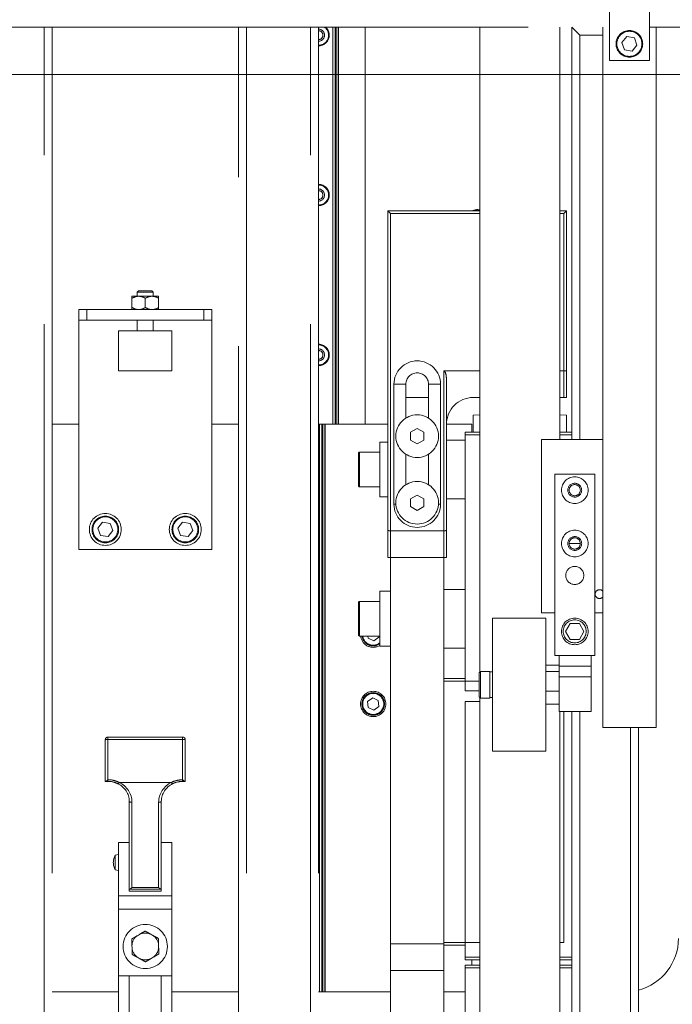
# Model space of a CAD drawing. Units: millimetres. Extents: x 20 to 416, y 10 to 287.
# Drawn here: x 170 to 174, y 164 to 171 of the extents above; entities that cross this region are included whole.
import ezdxf

# ---------------------------------------------------------------- set-up
doc = ezdxf.new("R2010")
doc.units = ezdxf.units.MM
doc.linetypes.add('PHANTOM', pattern=[12.7, 6.35, -1.27, 1.27, -1.27, 1.27, -1.27])
doc.styles.add('SLDTEXTSTYLE0', font='TXT', dxfattribs={"width": 0.605})
doc.dimstyles.new('SLDDIMSTYLE1', dxfattribs={"dimtxt": 3.5, "dimasz": 3.302, "dimexe": 0, "dimexo": 0.0625, "dimgap": 0.875, "dimtad": 1, "dimdec": 0, "dimlfac": 50, "dimrnd": 1e-09, "dimzin": 12, "dimdsep": 46, "dimtxsty": 'SLDTEXTSTYLE0', "dimsah": 1, "dimcen": 0.09, "dimadec": 0, "dimazin": 3, "dimtfac": 1, "dimtdec": 0, "dimtofl": 0, "dimtmove": 0, "dimatfit": 3, "dimfxl": 1, "dimfrac": 2, "dimtolj": 1, "dimtzin": 12, "dimarcsym": 0})
doc.dimstyles.new('SLDDIMSTYLE2', dxfattribs={"dimtxt": 3.5, "dimasz": 3.302, "dimexe": 0, "dimexo": 0.0625, "dimgap": 0.875, "dimtad": 1, "dimdec": 0, "dimlfac": 50, "dimrnd": 1e-09, "dimzin": 12, "dimdsep": 46, "dimtxsty": 'SLDTEXTSTYLE0', "dimsah": 1, "dimcen": 0.09, "dimadec": 0, "dimazin": 3, "dimtfac": 1, "dimtofl": 0, "dimtmove": 0, "dimatfit": 3, "dimfxl": 1, "dimfrac": 2, "dimtolj": 1, "dimtzin": 12, "dimarcsym": 0})

# ---------------------------------------------------------------- blocks, each defined once
blk = doc.blocks.new('_D_3')
at = {"color": 7, "linetype": 'Continuous', "lineweight": 0}
for p, q in [((133.0545, 170.7752), (207.8271, 170.7752)), ((206.8271, 75.6816), (206.8271, 170.7752)), ((184.3945, 75.6816), (207.8271, 75.6816))]:
    blk.add_line(p, q, dxfattribs=at)
at = {"color": 7, "linetype": 'Continuous', "lineweight": 18}
for points in [[(206.8271, 170.7752), (206.3191, 167.4732), (207.3351, 167.4732)], [(206.8271, 75.6816), (207.3351, 78.9836), (206.3191, 78.9836)]]:
    blk.add_solid(points, dxfattribs=at)
at = {"color": 7, "linetype": 'Continuous', "lineweight": 18, "insert": (202.3154, 118.8437), "char_height": 3.5, "attachment_point": 1, "rotation": 90, "style": 'SLDTEXTSTYLE0'}
blk.add_mtext('4755', dxfattribs=at)
blk = doc.blocks.new('_D_7')
at = {"color": 7, "linetype": 'Continuous', "lineweight": 0}
for p, q in [((121.0645, 170.7752), (197.0398, 170.7752)), ((196.0398, 170.7752), (196.0398, 104.0816)), ((153.3445, 104.0816), (197.0398, 104.0816))]:
    blk.add_line(p, q, dxfattribs=at)
at = {"color": 7, "linetype": 'Continuous', "lineweight": 18}
for points in [[(196.0398, 170.7752), (195.5318, 167.4732), (196.5478, 167.4732)], [(196.0398, 104.0816), (196.5478, 107.3836), (195.5318, 107.3836)]]:
    blk.add_solid(points, dxfattribs=at)
at = {"color": 7, "linetype": 'Continuous', "lineweight": 18, "insert": (191.528, 133.0437), "char_height": 3.5, "attachment_point": 1, "rotation": 90, "style": 'SLDTEXTSTYLE0'}
blk.add_mtext('3335', dxfattribs=at)

msp = doc.modelspace()

# ---------------------------------------------------------------- linework, layer by layer
at = {"color": 7, "linetype": 'PHANTOM', "lineweight": 18}
for p, q in [((173.975501, 171.881617), (173.975501, 170.881617)), ((174.275501, 171.881617), (174.275501, 170.881617)), ((167.015501, 171.131617), (173.975501, 171.131617)), ((169.793501, 171.131617), (169.793501, 162.386768)), ((171.193501, 162.386768), (171.193501, 171.131617)), ((171.793501, 171.131617), (171.793501, 162.386768)), ((171.899501, 168.152017), (171.899501, 171.131617)), ((171.923501, 168.152017), (171.923501, 171.131617)), ((171.943501, 168.152017), (171.943501, 171.131617)), ((172.143501, 168.152017), (172.143501, 171.131617)), ((173.003501, 166.292617), (173.003501, 171.131617)), ((173.603501, 168.036617), (173.603501, 171.131617)), ((173.693501, 168.091617), (173.693501, 171.131617)), ((173.693501, 171.131617), (173.753501, 171.071617)), ((173.925501, 171.131617), (173.925501, 165.876617)), ((174.275501, 171.131617), (175.871501, 171.131617)), ((174.325501, 171.131617), (174.325501, 165.876617)), ((174.105777, 171.060878), (174.068647, 171.016666)), ((174.068647, 171.016666), (174.088371, 170.962405)), ((174.162631, 171.050829), (174.105777, 171.060878)), ((174.182355, 170.996568), (174.162631, 171.050829)), ((174.088371, 170.962405), (174.145225, 170.952356)), ((174.145225, 170.952356), (174.182355, 170.996568)), ((174.275501, 170.881617), (173.975501, 170.881617)), ((172.313501, 167.35465), (172.313501, 169.752017)), ((172.333501, 169.732017), (172.313501, 169.752017)), ((172.313501, 169.752017), (173.003501, 169.752017)), ((173.603501, 169.752017), (173.653501, 169.752017)), ((173.633501, 169.732017), (173.653501, 169.752017)), ((173.653501, 169.752017), (173.653501, 168.55465)), ((172.333501, 169.732017), (172.333501, 167.352017)), ((173.633501, 168.552017), (173.633501, 169.732017)), ((170.393501, 169.112017), (170.440259, 169.112017)), ((170.393501, 169.027417), (170.393501, 169.096617)), ((170.443501, 169.152017), (170.433501, 169.142017)), ((170.433501, 169.142017), (170.433501, 169.112017)), ((170.443162, 169.142017), (170.433501, 169.142017)), ((170.446743, 169.112017), (170.440259, 169.112017)), ((170.553501, 169.142017), (170.443162, 169.142017)), ((170.443501, 169.152017), (170.451552, 169.152017)), ((170.446743, 169.112017), (170.540259, 169.112017)), ((170.451552, 169.152017), (170.543501, 169.152017)), ((170.493501, 169.027417), (170.493501, 169.096617)), ((170.546743, 169.112017), (170.540259, 169.112017)), ((170.553501, 169.142017), (170.543501, 169.152017)), ((170.546743, 169.112017), (170.593501, 169.112017)), ((170.553501, 169.112017), (170.553501, 169.142017)), ((170.593501, 169.027417), (170.593501, 169.096617)), ((169.993501, 168.932017), (169.993501, 169.012017)), ((169.993501, 169.012017), (170.053501, 169.012017)), ((170.053501, 169.012017), (170.053501, 168.932017)), ((170.053501, 169.012017), (170.933501, 169.012017)), ((170.933501, 168.932017), (170.933501, 169.012017)), ((170.933501, 169.012017), (170.993501, 169.012017)), ((170.993501, 169.012017), (170.993501, 168.932017)), ((170.053501, 168.932017), (169.993501, 168.932017)), ((169.993501, 167.212017), (169.993501, 168.932017)), ((170.053501, 168.932017), (170.933501, 168.932017)), ((170.433501, 168.932017), (170.433501, 168.852017)), ((170.553501, 168.852017), (170.553501, 168.932017)), ((170.993501, 168.932017), (170.933501, 168.932017)), ((170.993501, 167.212017), (170.993501, 168.932017)), ((170.293501, 168.852017), (170.293501, 168.552017)), ((170.693501, 168.852017), (170.293501, 168.852017)), ((170.693501, 168.552017), (170.693501, 168.852017)), ((170.693501, 168.552017), (170.293501, 168.552017)), ((172.733501, 168.552017), (173.003501, 168.552017)), ((172.733501, 167.352017), (172.733501, 168.552017)), ((173.603501, 168.552017), (173.633501, 168.552017)), ((173.633501, 168.352017), (173.633501, 168.552017)), ((173.653501, 168.55465), (173.653501, 168.352017)), ((172.358501, 167.552017), (172.358501, 168.452017)), ((172.448501, 168.452017), (172.358501, 168.452017)), ((172.448501, 168.452017), (172.448501, 168.197571)), ((172.618501, 168.452017), (172.708501, 168.452017)), ((172.618501, 168.197571), (172.618501, 168.452017)), ((172.708501, 168.452017), (172.708501, 167.552017)), ((172.753501, 168.477376), (172.753501, 167.35465)), ((172.618501, 168.352017), (172.448501, 168.352017)), ((173.003501, 168.352017), (172.953501, 168.352017)), ((173.633501, 168.352017), (173.603501, 168.352017)), ((173.653501, 168.352017), (173.633501, 168.352017)), ((173.003501, 168.223009), (172.953501, 168.219752)), ((172.953501, 168.219752), (172.953501, 168.091617)), ((173.653501, 168.219752), (173.603501, 168.223009)), ((173.653501, 168.219752), (173.653501, 168.091617)), ((169.993501, 168.152017), (169.793501, 168.152017)), ((171.193501, 168.152017), (170.993501, 168.152017)), ((171.799501, 168.152017), (171.793501, 168.152017)), ((171.799501, 163.892017), (171.799501, 168.152017)), ((171.818501, 168.152017), (171.799501, 168.152017)), ((171.823501, 168.152017), (171.818501, 168.152017)), ((171.823501, 163.892017), (171.823501, 168.152017)), ((171.825644, 168.152017), (171.823501, 168.152017)), ((171.841358, 168.152017), (171.825644, 168.152017)), ((171.843501, 168.152017), (171.841358, 168.152017)), ((171.843501, 163.892017), (171.843501, 168.152017)), ((172.313501, 168.152017), (171.843501, 168.152017)), ((172.943501, 168.152017), (172.753501, 168.152017)), ((172.943501, 168.091617), (172.943501, 168.152017)), ((172.533501, 168.119752), (172.483501, 168.090884)), ((172.483501, 168.090884), (172.483501, 168.033149)), ((172.583501, 168.090884), (172.533501, 168.119752)), ((172.583501, 168.033149), (172.583501, 168.090884)), ((172.893501, 168.071617), (172.893501, 168.091617)), ((172.893501, 168.091617), (173.003501, 168.091617)), ((172.893501, 168.071617), (172.893501, 166.151617)), ((173.603501, 168.091617), (173.693501, 168.091617)), ((173.693501, 168.091617), (173.693501, 168.071617)), ((173.693501, 168.071617), (173.693501, 168.036617)), ((172.313501, 168.018017), (172.253501, 168.018017)), ((172.253501, 168.018017), (172.253501, 167.606017)), ((172.483501, 168.033149), (172.533501, 168.004282)), ((172.533501, 168.004282), (172.583501, 168.033149)), ((172.893501, 168.032017), (172.753501, 168.032017)), ((173.465501, 168.036617), (173.465501, 166.736617)), ((173.925501, 168.036617), (173.465501, 168.036617)), ((172.093501, 167.688017), (172.093501, 167.936017)), ((172.253501, 167.942017), (172.099501, 167.942017)), ((172.448501, 167.926463), (172.448501, 167.697571)), ((172.618501, 167.697571), (172.618501, 167.926463)), ((173.865501, 167.776617), (173.565501, 167.776617)), ((173.565501, 167.776617), (173.565501, 166.416617)), ((173.865501, 167.776617), (173.865501, 166.416617)), ((172.099501, 167.682017), (172.253501, 167.682017)), ((172.253501, 167.606017), (172.313501, 167.606017)), ((172.533501, 167.619752), (172.483501, 167.590884)), ((172.583501, 167.590884), (172.533501, 167.619752)), ((172.483501, 167.590884), (172.483501, 167.533149)), ((172.483501, 167.533149), (172.533501, 167.504282)), ((172.533501, 167.504282), (172.583501, 167.533149)), ((172.583501, 167.533149), (172.583501, 167.590884)), ((172.753501, 167.592017), (172.893501, 167.592017)), ((170.172424, 167.415767), (170.136413, 167.370639)), ((170.229511, 167.407145), (170.172424, 167.415767)), ((170.250589, 167.353395), (170.229511, 167.407145)), ((170.772424, 167.415767), (170.736413, 167.370639)), ((170.829511, 167.407145), (170.772424, 167.415767)), ((170.850589, 167.353395), (170.829511, 167.407145)), ((170.136413, 167.370639), (170.15749, 167.316888)), ((170.15749, 167.316888), (170.214578, 167.308267)), ((170.214578, 167.308267), (170.250589, 167.353395)), ((170.736413, 167.370639), (170.75749, 167.316888)), ((170.75749, 167.316888), (170.814578, 167.308267)), ((170.814578, 167.308267), (170.850589, 167.353395)), ((172.313501, 167.152017), (172.313501, 167.35465)), ((172.333501, 167.352017), (172.733501, 167.352017)), ((172.333501, 167.352017), (172.333501, 167.152017)), ((172.733501, 167.152017), (172.733501, 167.352017)), ((172.753501, 167.35465), (172.753501, 167.152017)), ((169.993501, 167.212017), (170.993501, 167.212017)), ((172.333501, 167.152017), (172.313501, 167.152017)), ((172.733501, 167.152017), (172.333501, 167.152017)), ((172.333501, 167.152017), (172.333501, 164.252017)), ((172.753501, 167.152017), (172.733501, 167.152017)), ((172.733501, 167.152017), (172.733501, 166.242017)), ((172.333501, 166.898017), (172.253501, 166.898017)), ((172.253501, 166.898017), (172.253501, 166.486017)), ((172.893501, 166.912017), (172.733501, 166.912017)), ((172.093501, 166.568017), (172.093501, 166.816017)), ((172.253501, 166.822017), (172.099501, 166.822017)), ((173.565501, 166.736617), (173.465501, 166.736617)), ((173.925501, 166.736617), (173.865501, 166.736617)), ((173.497501, 166.696617), (173.097501, 166.696617)), ((173.097501, 166.696617), (173.097501, 165.696617)), ((173.497501, 165.696617), (173.497501, 166.696617)), ((173.68086, 166.656617), (173.646219, 166.596617)), ((173.750142, 166.656617), (173.68086, 166.656617)), ((173.750142, 166.656617), (173.784783, 166.596617)), ((173.68086, 166.536617), (173.646219, 166.596617)), ((173.750142, 166.536617), (173.784783, 166.596617)), ((172.099501, 166.562017), (172.253501, 166.562017)), ((172.164226, 166.562017), (172.165678, 166.545507)), ((172.165678, 166.545507), (172.207547, 166.526007)), ((172.207547, 166.526007), (172.24537, 166.552516)), ((172.24537, 166.552516), (172.244535, 166.562017)), ((173.750142, 166.536617), (173.68086, 166.536617)), ((172.253501, 166.486017), (172.333501, 166.486017)), ((172.733501, 166.472017), (172.893501, 166.472017)), ((173.865501, 166.416617), (173.565501, 166.416617)), ((173.597501, 166.343936), (173.597501, 166.416617)), ((173.837501, 166.336617), (173.837501, 166.416617)), ((173.007501, 166.296617), (172.997501, 166.286617)), ((172.997501, 166.106617), (172.997501, 166.286617)), ((173.077501, 166.296617), (173.007501, 166.296617)), ((173.007501, 166.296617), (173.007501, 166.096617)), ((173.077501, 166.296617), (173.077501, 166.291207)), ((173.097501, 166.292617), (173.077501, 166.292617)), ((173.077501, 166.291207), (173.077501, 166.096617)), ((173.497501, 166.343936), (173.597501, 166.343936)), ((173.497501, 166.295233), (173.597501, 166.295233)), ((173.597501, 166.343936), (173.597501, 166.336617)), ((173.597501, 166.336617), (173.837501, 166.336617)), ((173.597501, 166.306608), (173.597501, 166.336617)), ((173.597501, 166.306608), (173.597501, 166.295233)), ((173.597501, 166.295233), (173.597501, 166.268145)), ((173.837501, 166.336617), (173.837501, 166.256617)), ((172.733501, 166.242017), (172.893501, 166.242017)), ((172.733501, 166.222017), (172.733501, 166.242017)), ((172.733501, 164.262017), (172.733501, 166.222017)), ((173.597501, 166.256617), (173.597501, 166.268145)), ((173.837501, 166.256617), (173.597501, 166.256617)), ((173.597501, 166.256617), (173.597501, 166.209212)), ((173.597501, 166.209212), (173.597501, 166.147913)), ((173.837501, 166.256617), (173.837501, 165.996617)), ((173.497501, 166.147913), (173.597501, 166.147913)), ((173.597501, 166.147913), (173.597501, 166.137465)), ((173.597501, 166.137465), (173.597501, 165.996617)), ((172.199454, 166.098027), (172.161631, 166.071518)), ((172.161631, 166.071518), (172.165678, 166.025507)), ((172.241324, 166.078527), (172.199454, 166.098027)), ((172.24537, 166.032516), (172.241324, 166.078527)), ((172.893501, 166.071617), (172.893501, 164.151617)), ((172.997501, 166.106617), (173.007501, 166.096617)), ((173.003501, 161.321617), (173.003501, 166.100617)), ((173.007501, 166.096617), (173.077501, 166.096617)), ((173.077501, 166.100617), (173.097501, 166.100617)), ((172.165678, 166.025507), (172.207547, 166.006007)), ((172.207547, 166.006007), (172.24537, 166.032516)), ((173.497501, 166.049298), (173.597501, 166.049298)), ((173.837501, 165.996617), (173.597501, 165.996617)), ((173.603501, 162.811617), (173.603501, 165.996617)), ((173.633501, 164.262017), (173.633501, 165.996617)), ((173.693501, 165.996617), (173.693501, 164.151617)), ((174.325501, 165.876617), (173.925501, 165.876617)), ((174.193501, 165.876617), (174.193501, 162.595617)), ((170.193501, 165.782968), (170.193501, 165.783557)), ((170.193501, 165.471057), (170.193501, 165.782968)), ((170.213501, 165.784752), (170.213501, 165.803555)), ((170.213501, 165.803555), (170.773501, 165.803555)), ((170.213501, 165.784752), (170.213501, 165.483614)), ((170.773501, 165.784752), (170.213501, 165.784752)), ((170.773501, 165.784752), (170.773501, 165.803555)), ((170.773501, 165.483614), (170.773501, 165.784752)), ((170.793501, 165.783557), (170.793501, 165.782968)), ((170.793501, 165.782968), (170.793501, 165.471057)), ((173.097501, 165.696617), (173.497501, 165.696617)), ((170.194721, 165.469946), (170.213501, 165.469946)), ((170.297875, 165.463275), (170.689127, 165.463275)), ((170.773501, 165.469946), (170.79228, 165.469946)), ((170.373501, 164.777092), (170.373501, 165.320704)), ((170.393501, 165.313864), (170.393501, 164.674873)), ((170.593501, 164.674873), (170.593501, 165.313864)), ((170.613501, 165.320704), (170.613501, 164.777092)), ((170.293501, 165.012017), (170.373501, 165.012017)), ((170.293501, 164.612017), (170.293501, 165.012017)), ((170.613501, 165.012017), (170.693501, 165.012017)), ((170.693501, 164.612017), (170.693501, 165.012017)), ((170.293501, 164.921664), (170.268539, 164.917263)), ((170.268539, 164.913872), (170.268539, 164.917263)), ((170.268539, 164.806771), (170.268539, 164.913872)), ((170.268539, 164.806771), (170.293501, 164.80237)), ((170.373501, 164.647795), (170.373501, 164.777092)), ((170.613501, 164.647795), (170.613501, 164.777092)), ((170.613501, 164.647795), (170.373501, 164.647795)), ((170.374707, 164.661714), (170.612295, 164.661714)), ((170.393501, 164.674873), (170.593501, 164.674873)), ((170.693501, 164.612017), (170.293501, 164.612017)), ((170.293501, 164.612017), (170.293501, 164.512017)), ((170.693501, 164.612017), (170.693501, 164.512017)), ((170.693501, 164.512017), (170.293501, 164.512017)), ((170.293501, 164.512017), (170.293501, 164.012017)), ((170.693501, 164.512017), (170.693501, 164.012017)), ((170.433925, 164.312917), (170.450597, 164.322866)), ((170.533775, 164.324062), (170.550726, 164.314597)), ((170.393651, 164.220873), (170.393372, 164.240285)), ((170.593351, 164.243161), (170.59363, 164.223749)), ((172.333501, 164.252017), (172.733501, 164.252017)), ((172.333501, 164.052017), (172.333501, 164.252017)), ((172.733501, 164.242017), (172.733501, 164.262017)), ((172.893501, 164.242017), (172.733501, 164.242017)), ((172.733501, 164.052017), (172.733501, 164.242017)), ((170.453227, 164.139972), (170.436276, 164.149437)), ((170.553077, 164.151116), (170.536405, 164.141168)), ((172.893501, 164.131617), (172.893501, 164.151617)), ((173.003501, 164.131617), (172.893501, 164.131617)), ((172.943501, 164.091617), (172.943501, 164.131617)), ((173.693501, 164.131617), (173.603501, 164.131617)), ((173.693501, 164.151617), (173.693501, 164.131617)), ((173.693501, 164.091617), (173.693501, 164.131617)), ((172.893501, 164.091617), (173.003501, 164.091617)), ((172.893501, 164.071617), (172.893501, 164.091617)), ((172.893501, 164.071617), (172.893501, 162.151617)), ((173.603501, 164.091617), (173.693501, 164.091617)), ((173.693501, 164.091617), (173.693501, 164.071617)), ((173.693501, 164.071617), (173.693501, 162.811617)), ((170.293501, 164.012017), (170.293501, 163.301617)), ((170.693501, 164.012017), (170.293501, 164.012017)), ((170.373501, 163.301617), (170.373501, 164.012017)), ((170.613501, 164.012017), (170.613501, 163.301617)), ((170.693501, 163.301617), (170.693501, 164.012017)), ((172.333501, 164.052017), (172.733501, 164.052017)), ((172.333501, 163.301617), (172.333501, 164.052017)), ((172.733501, 163.301617), (172.733501, 164.052017)), ((170.293501, 163.892017), (169.793501, 163.892017)), ((171.193501, 163.892017), (170.693501, 163.892017)), ((172.333501, 163.892017), (171.793501, 163.892017)), ((172.893501, 163.892017), (172.733501, 163.892017))]:
    msp.add_line(p, q, dxfattribs=at)
at = {"color": 8, "linetype": 'PHANTOM', "lineweight": 18}
for p, q in [((169.733501, 162.551617), (169.733501, 171.131617)), ((171.253501, 171.131617), (171.253501, 162.551617)), ((171.733501, 162.551617), (171.733501, 171.131617)), ((171.918501, 168.152017), (171.918501, 171.131617)), ((171.925644, 168.152017), (171.925644, 171.131617)), ((171.941358, 168.152017), (171.941358, 171.131617)), ((173.753501, 171.071617), (173.753501, 168.036617)), ((173.925501, 171.071617), (173.753501, 171.071617)), ((173.003501, 169.732017), (172.333501, 169.732017)), ((173.633501, 169.732017), (173.603501, 169.732017)), ((171.818501, 163.892017), (171.818501, 168.152017)), ((171.825644, 163.892017), (171.825644, 168.152017)), ((171.841358, 163.892017), (171.841358, 168.152017)), ((173.003501, 168.071617), (172.893501, 168.071617)), ((173.693501, 168.071617), (173.603501, 168.071617)), ((172.099501, 167.942017), (172.099501, 167.682017)), ((172.358501, 167.552017), (172.373814, 167.552017)), ((172.708501, 167.552017), (172.693188, 167.552017)), ((173.673501, 167.256617), (173.757501, 167.256617)), ((172.099501, 166.822017), (172.099501, 166.562017)), ((172.997501, 166.222017), (172.733501, 166.222017)), ((172.893501, 166.151617), (172.997501, 166.151617)), ((173.003501, 166.071617), (172.893501, 166.071617)), ((173.753501, 165.996617), (173.753501, 162.811617)), ((174.133501, 162.701617), (174.133501, 165.876617)), ((170.213501, 165.483614), (170.213501, 165.469946)), ((170.773501, 165.469946), (170.773501, 165.483614)), ((172.733501, 164.262017), (173.003501, 164.262017)), ((173.603501, 164.262017), (173.633501, 164.262017)), ((172.893501, 164.151617), (173.003501, 164.151617)), ((173.603501, 164.151617), (173.693501, 164.151617)), ((173.003501, 164.071617), (172.893501, 164.071617)), ((173.693501, 164.071617), (173.603501, 164.071617))]:
    msp.add_line(p, q, dxfattribs=at)
at = {"color": 7, "linetype": 'PHANTOM', "lineweight": 18, "flags": 128}
for points in [[(170.297875, 165.463275), (170.296046, 165.460168), (170.294287, 165.457443), (170.292667, 165.455205), (170.291246, 165.45354), (170.29008, 165.452512), (170.289214, 165.45216), (170.28868, 165.452499), (170.2885, 165.453514)], [(170.698502, 165.453514), (170.698322, 165.452499), (170.697788, 165.45216), (170.696922, 165.452512), (170.695756, 165.45354), (170.694335, 165.455205), (170.692714, 165.457443), (170.690956, 165.460168), (170.689127, 165.463275)], [(170.393501, 165.313864), (170.389599, 165.313996), (170.385847, 165.314385), (170.38239, 165.315017), (170.379359, 165.315868), (170.376872, 165.316904), (170.375023, 165.318087), (170.373885, 165.31937), (170.373501, 165.320704)], [(170.613501, 165.320704), (170.613117, 165.31937), (170.611979, 165.318087), (170.61013, 165.316904), (170.607643, 165.315868), (170.604612, 165.315017), (170.601155, 165.314385), (170.597403, 165.313996), (170.593501, 165.313864)]]:
    msp.add_lwpolyline(points, dxfattribs=at)
at = {"color": 7, "linetype": 'PHANTOM', "lineweight": 18}
for centre, radius in [((174.125501, 171.006617), 0.1), ((174.125501, 171.006617), 0.094), ((172.533501, 168.062017), 0.16), ((173.715501, 167.656617), 0.1), ((172.533501, 167.562017), 0.16), ((173.715501, 167.656617), 0.052), ((173.715501, 167.656617), 0.042), ((170.193501, 167.362017), 0.12), ((170.193501, 167.362017), 0.1), ((170.193501, 167.362017), 0.094), ((170.793501, 167.362017), 0.12), ((170.793501, 167.362017), 0.1), ((170.793501, 167.362017), 0.094), ((173.715501, 167.256617), 0.1), ((173.715501, 167.256617), 0.052), ((173.715501, 167.256617), 0.042), ((173.715501, 167.016617), 0.068), ((173.715501, 166.596617), 0.1), ((173.715501, 166.596617), 0.08619), ((172.203501, 166.052017), 0.095), ((172.203501, 166.052017), 0.085), ((172.203501, 166.052017), 0.079), ((170.493501, 164.232017), 0.166)]:
    msp.add_circle(centre, radius, dxfattribs=at)
for centre, radius, start, end in [((171.793501, 171.071617), 0.08, 270, 48.5903779), ((171.793501, 171.071617), 0.075, 270, 53.1301024), ((171.793501, 171.071617), 0.045, 270, 90), ((171.793501, 171.071617), 0.033, 270, 90), ((171.793501, 169.871617), 0.08, 270, 90), ((171.793501, 169.871617), 0.075, 270, 90), ((171.793501, 169.871617), 0.045, 270, 90), ((171.793501, 169.871617), 0.033, 270, 90), ((172.983501, 169.692017), 0.07, 73.3984504, 121.0027191), ((171.793501, 168.671617), 0.08, 270, 90), ((171.793501, 168.671617), 0.075, 270, 90), ((171.793501, 168.671617), 0.045, 270, 90), ((171.793501, 168.671617), 0.033, 270, 90), ((172.533501, 168.452017), 0.175, 0, 180), ((172.533501, 168.452017), 0.085, 0, 180), ((172.953501, 168.152017), 0.2, 90, 180), ((172.099501, 167.936017), 0.006, 90, 180), ((172.099501, 167.688017), 0.006, 180, 270), ((172.533501, 167.552017), 0.175, 180, 0), ((173.901501, 166.876617), 0.033, 43.3417582, 316.6582418), ((172.099501, 166.816017), 0.006, 90, 180), ((172.099501, 166.568017), 0.006, 180, 270), ((172.203501, 166.572017), 0.095, 186.0423284, 301.7568639), ((172.203501, 166.572017), 0.085, 186.756327, 306.0318791), ((170.213501, 165.783555), 0.02, 90, 179.9939928), ((170.208531, 165.699936), 0.084961, 86.6461812, 100.1892001), ((170.773501, 165.783555), 0.02, 0.0060072, 90), ((170.778471, 165.699936), 0.084961, 79.8107999, 93.3538188), ((170.225359, 165.311557), 0.168158, 0.7861992, 64.4537626), ((170.761643, 165.311557), 0.168158, 115.5462374, 179.2138008), ((170.224041, 165.318654), 0.149474, 0.7861992, 64.4537626), ((170.762961, 165.318654), 0.149474, 115.5462374, 179.2138008), ((170.362501, 164.862017), 0.109, 149.5462609, 210.4537391), ((170.493501, 164.232017), 0.10047, 126.3684837, 175.2794788), ((170.493501, 164.232017), 0.10047, 66.3684837, 115.2794788), ((170.493501, 164.232017), 0.10047, 6.3684837, 55.2794788), ((174.093501, 164.292017), 0.4, 284.4775122, 0), ((170.493501, 164.232017), 0.10047, 186.3684837, 235.2794788), ((170.493501, 164.232017), 0.10047, 306.3684837, 355.2794788), ((170.493501, 164.232017), 0.10047, 246.3684837, 295.2794788)]:
    msp.add_arc(centre, radius, start, end, dxfattribs=at)
at = {"color": 8, "linetype": 'PHANTOM', "lineweight": 18}
msp.add_arc((172.203501, 166.572017), 0.079, 187.2721396, 309.2652479, dxfattribs=at)
at = {"color": 7, "linetype": 'PHANTOM', "lineweight": 18}
for centre, major_axis, ratio, start_param, end_param in [((172.733501, 168.477376), (0, 0.074641), 0.26794919, 4.71238898, 6.28318531), ((173.633501, 168.55465), (0.02, 0), 0.1316525, 4.71238898, 6.28318531), ((172.333501, 167.35465), (0.02, 0), 0.1316525, 3.14159265, 4.71238898), ((172.733501, 167.35465), (0.02, 0), 0.1316525, 4.71238898, 6.28318531), ((170.393501, 164.681714), (0.019696, 0.019696), 0.17632698, 2.96705973, 4.53785606), ((170.593501, 164.681714), (-0.019696, 0.019696), 0.17632698, 1.74532925, 3.31612558)]:
    msp.add_ellipse(centre, major_axis=major_axis, ratio=ratio, start_param=start_param, end_param=end_param, dxfattribs=at)
for points, knots in [([(170.440259, 169.112017), (170.439141, 169.111953), (170.427802, 169.111299), (170.411689, 169.106505), (170.397968, 169.099045), (170.393501, 169.096617)], [0, 0, 0, 0, 0.06866733, 0.69679982, 1, 1, 1, 1]), ([(170.393501, 169.096617), (170.393501, 169.097429), (170.393501, 169.104214), (170.393501, 169.110617), (170.393501, 169.111786), (170.393501, 169.112017)], [0, 0, 0, 0, 0.0982671, 0.82152157, 1, 1, 1, 1]), ([(170.493501, 169.096617), (170.48498, 169.101165), (170.470053, 169.109132), (170.453743, 169.111151), (170.446743, 169.112017)], [0, 0, 0, 0, 0.57082868, 1, 1, 1, 1]), ([(170.540259, 169.112017), (170.539141, 169.111953), (170.527802, 169.111299), (170.511689, 169.106505), (170.497968, 169.099045), (170.493501, 169.096617)], [0, 0, 0, 0, 0.06866733, 0.69679982, 1, 1, 1, 1]), ([(170.593501, 169.096617), (170.58498, 169.101165), (170.570053, 169.109132), (170.553743, 169.111151), (170.546743, 169.112017)], [0, 0, 0, 0, 0.57082868, 1, 1, 1, 1]), ([(170.593501, 169.112017), (170.593501, 169.111168), (170.593501, 169.109165), (170.593501, 169.101203), (170.593501, 169.096617)], [0, 0, 0, 0, 0.42389947, 1, 1, 1, 1]), ([(170.393501, 169.027417), (170.402022, 169.022869), (170.416949, 169.014902), (170.433259, 169.012883), (170.440259, 169.012017)], [0, 0, 0, 0, 0.57082868, 1, 1, 1, 1]), ([(170.393501, 169.012017), (170.393501, 169.012866), (170.393501, 169.014869), (170.393501, 169.02283), (170.393501, 169.027417)], [0, 0, 0, 0, 0.42389947, 1, 1, 1, 1]), ([(170.446743, 169.012017), (170.447861, 169.012081), (170.4592, 169.012735), (170.475313, 169.017529), (170.489034, 169.024989), (170.493501, 169.027417)], [0, 0, 0, 0, 0.068667325, 0.696799818, 1, 1, 1, 1]), ([(170.493501, 169.027417), (170.502022, 169.022869), (170.516949, 169.014902), (170.533259, 169.012883), (170.540259, 169.012017)], [0, 0, 0, 0, 0.57082868, 1, 1, 1, 1]), ([(170.546743, 169.012017), (170.547861, 169.012081), (170.5592, 169.012735), (170.575313, 169.017529), (170.589034, 169.024989), (170.593501, 169.027417)], [0, 0, 0, 0, 0.06866733, 0.69679982, 1, 1, 1, 1]), ([(170.593501, 169.027417), (170.593501, 169.026605), (170.593501, 169.01982), (170.593501, 169.013417), (170.593501, 169.012248), (170.593501, 169.012017)], [0, 0, 0, 0, 0.0982671, 0.82152157, 1, 1, 1, 1]), ([(170.213501, 165.483614), (170.213471, 165.483585), (170.211181, 165.481386), (170.206461, 165.477118), (170.200392, 165.47245), (170.196238, 165.470161), (170.19393, 165.469702), (170.193644, 165.470605), (170.193501, 165.471057)], [0, 0, 0, 0, 0.00334919, 0.255656515, 0.525468762, 0.721395762, 0.86036408, 1, 1, 1, 1]), ([(170.213501, 165.483614), (170.222568, 165.483274), (170.251927, 165.482174), (170.279097, 165.470999), (170.297875, 165.463275)], [0, 0, 0, 0, 0.30884029, 1, 1, 1, 1]), ([(170.2885, 165.453514), (170.271793, 165.460212), (170.247603, 165.469909), (170.221558, 165.470858), (170.213501, 165.471152)], [0, 0, 0, 0, 0.69064657, 1, 1, 1, 1]), ([(170.689127, 165.463275), (170.69729, 165.467085), (170.723618, 165.479369), (170.753136, 165.481881), (170.773501, 165.483614)], [0, 0, 0, 0, 0.31008717, 1, 1, 1, 1]), ([(170.773501, 165.471152), (170.755418, 165.469657), (170.729234, 165.467492), (170.705763, 165.456817), (170.698502, 165.453514)], [0, 0, 0, 0, 0.69064564, 1, 1, 1, 1]), ([(170.793501, 165.471057), (170.793358, 165.470605), (170.793072, 165.469702), (170.790764, 165.470161), (170.78661, 165.47245), (170.780541, 165.477118), (170.775821, 165.481386), (170.773531, 165.483585), (170.773501, 165.483614)], [0, 0, 0, 0, 0.13963592, 0.27860424, 0.47453124, 0.74434349, 0.99665081, 1, 1, 1, 1]), ([(170.433925, 164.312917), (170.424462, 164.307271), (170.41016, 164.298738), (170.3971, 164.290945), (170.392681, 164.288308)], [0, 0, 0, 0, 0.66164245, 1, 1, 1, 1]), ([(170.392681, 164.288308), (170.392705, 164.286635), (170.392905, 164.272756), (170.393139, 164.25649), (170.393352, 164.241628), (170.393372, 164.240285)], [0, 0, 0, 0, 0.11082261, 0.91967842, 1, 1, 1, 1]), ([(170.49184, 164.347475), (170.483384, 164.34243), (170.470147, 164.334531), (170.455785, 164.325961), (170.450597, 164.322866)], [0, 0, 0, 0, 0.63879191, 1, 1, 1, 1]), ([(170.533775, 164.324062), (170.524154, 164.329434), (170.509612, 164.337552), (170.496333, 164.344966), (170.49184, 164.347475)], [0, 0, 0, 0, 0.66164245, 1, 1, 1, 1]), ([(170.59266, 164.291184), (170.584063, 164.295984), (170.570604, 164.303499), (170.556001, 164.311652), (170.550726, 164.314597)], [0, 0, 0, 0, 0.63879191, 1, 1, 1, 1]), ([(170.593351, 164.243161), (170.593265, 164.24913), (170.593025, 164.265853), (170.592803, 164.28127), (170.59266, 164.291184)], [0, 0, 0, 0, 0.35687587, 1, 1, 1, 1]), ([(170.393651, 164.220873), (170.393737, 164.214904), (170.393977, 164.198181), (170.394199, 164.182764), (170.394342, 164.17285)], [0, 0, 0, 0, 0.35687587, 1, 1, 1, 1]), ([(170.594321, 164.175726), (170.594297, 164.177398), (170.594097, 164.191278), (170.593863, 164.207544), (170.593649, 164.222406), (170.59363, 164.223749)], [0, 0, 0, 0, 0.11082261, 0.91967842, 1, 1, 1, 1]), ([(170.394342, 164.17285), (170.402939, 164.16805), (170.416398, 164.160535), (170.431001, 164.152382), (170.436276, 164.149437)], [0, 0, 0, 0, 0.63879191, 1, 1, 1, 1]), ([(170.453227, 164.139972), (170.462848, 164.1346), (170.477389, 164.126482), (170.490668, 164.119067), (170.495161, 164.116559)], [0, 0, 0, 0, 0.66164245, 1, 1, 1, 1]), ([(170.495161, 164.116559), (170.503617, 164.121604), (170.516855, 164.129503), (170.531217, 164.138073), (170.536405, 164.141168)], [0, 0, 0, 0, 0.63879191, 1, 1, 1, 1]), ([(170.553077, 164.151116), (170.56254, 164.156763), (170.576841, 164.165296), (170.589902, 164.173089), (170.594321, 164.175726)], [0, 0, 0, 0, 0.66164245, 1, 1, 1, 1])]:
    msp.add_open_spline(points, degree=3, knots=knots, dxfattribs=at)

# ---------------------------------------------------------------- dimensions: what is measured, and where the dimension line sits
at = {"color": 7, "linetype": 'Continuous', "lineweight": 18}
for base, p1, p2, dimstyle, picture, middle in [((196.03978, 104.081617), (121.063501, 170.775173), (153.343501, 104.081617), 'SLDDIMSTYLE2', '_D_7', (196.03978, 137.428395)), ((206.827116, 170.775173), (184.393501, 75.681617), (133.053501, 170.775173), 'SLDDIMSTYLE1', '_D_3', (206.827116, 123.228395))]:
    dim = msp.add_linear_dim(base=base, p1=p1, p2=p2, angle=90, dimstyle=dimstyle, dxfattribs=at)
    dim.commit()
    dim.dimension.update_dxf_attribs({"geometry": picture, "text_midpoint": middle, "dimtype": 160})

doc.saveas('drawing.dxf')
